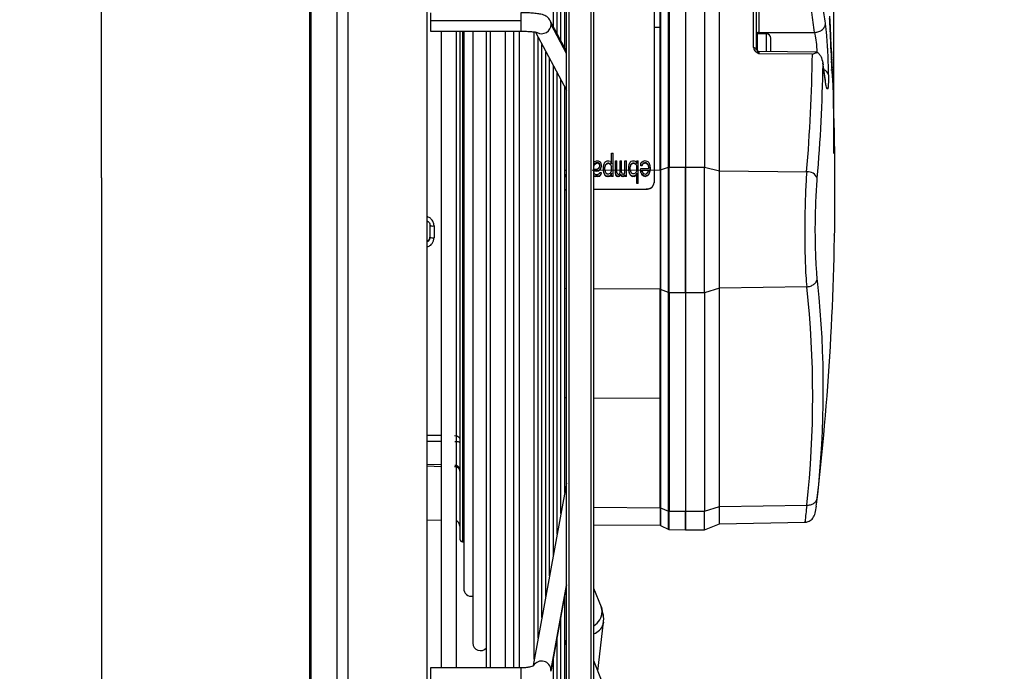
# Model space of a CAD drawing. Units: millimetres. Extents: x 5 to 414, y 3 to 291.
# Drawn here: x 365 to 377, y 238 to 246 of the extents above; entities that cross this region are included whole.
import ezdxf

# ---------------------------------------------------------------- set-up
doc = ezdxf.new("R2010")
doc.units = ezdxf.units.MM
doc.header["$PDSIZE"] = -1
doc.layers.add('GEOMETRY', color=7, linetype='Continuous')
doc.styles.add('SLDTEXTSTYLE0', font='TXT', dxfattribs={"width": 0.605})
doc.dimstyles.new('SLDDIMSTYLE1', dxfattribs={"dimtxt": 5.136637, "dimasz": 3.5, "dimexe": 0, "dimexo": 0.0625, "dimgap": 1.284159, "dimtad": 1, "dimdec": 0, "dimlfac": 15, "dimrnd": 1e-09, "dimzin": 12, "dimdsep": 46, "dimtxsty": 'SLDTEXTSTYLE0', "dimsah": 1, "dimcen": 0.09, "dimadec": 0, "dimazin": 3, "dimtol": 1, "dimtp": 10, "dimtm": 10, "dimtfac": 1, "dimtdec": 0, "dimtmove": 0, "dimatfit": 0, "dimfxl": 0, "dimfrac": 2, "dimtolj": 1, "dimarcsym": 0})
doc.dimstyles.new('SLDDIMSTYLE2', dxfattribs={"dimtxt": 5.136637, "dimasz": 3.5, "dimexe": 0, "dimexo": 0.0625, "dimgap": 1.284159, "dimtad": 1, "dimdec": 0, "dimlfac": 15, "dimrnd": 1e-09, "dimzin": 12, "dimdsep": 46, "dimtxsty": 'SLDTEXTSTYLE0', "dimsah": 1, "dimcen": 0.09, "dimadec": 0, "dimazin": 3, "dimtol": 1, "dimtp": 10, "dimtm": 10, "dimtfac": 1, "dimtdec": 0, "dimtofl": 0, "dimtmove": 0, "dimatfit": 3, "dimfxl": 0, "dimfrac": 2, "dimtolj": 1, "dimarcsym": 0})

# ---------------------------------------------------------------- blocks, each defined once
blk = doc.blocks.new('_D_9')
at = {"layer": 'GEOMETRY'}
for p, q in [((312.945, 260.437), (312.945, 281.434)), ((375.265, 244.266), (375.265, 281.434)), ((375.265, 280.434), (312.945, 280.434))]:
    blk.add_line(p, q, dxfattribs=at)
for points in [[(312.945, 280.434), (318.081, 279.644), (318.081, 281.224)], [(375.265, 280.434), (370.128, 281.224), (370.128, 279.644)]]:
    blk.add_solid(points, dxfattribs=at)
at = {"layer": 'GEOMETRY', "char_height": 5.2917, "attachment_point": 1, "style": 'SLDTEXTSTYLE0'}
for s, insert in [('±10', (345.134, 287.255)), ('935', (331.39, 287.255))]:
    blk.add_mtext(s, dxfattribs=dict(at, insert=insert))
blk = doc.blocks.new('_D_10')
at = {"layer": 'GEOMETRY'}
for p, q in [((365.345, 265.841), (365.345, 272.012)), ((375.265, 244.266), (375.265, 272.012)), ((365.345, 271.012), (355.467, 271.012)), ((375.265, 271.012), (365.345, 271.012)), ((375.265, 271.012), (406.456, 271.012))]:
    blk.add_line(p, q, dxfattribs=at)
for points in [[(365.345, 271.012), (360.208, 271.802), (360.208, 270.221)], [(375.265, 271.012), (380.402, 270.221), (380.402, 271.802)]]:
    blk.add_solid(points, dxfattribs=at)
at = {"layer": 'GEOMETRY', "char_height": 5.2917, "attachment_point": 1, "style": 'SLDTEXTSTYLE0'}
for s, insert in [('±10', (394.77, 277.833)), ('149', (381.027, 277.833))]:
    blk.add_mtext(s, dxfattribs=dict(at, insert=insert))

msp = doc.modelspace()

# ---------------------------------------------------------------- linework, layer by layer
at = {"color": 7, "linetype": 'Continuous', "lineweight": 25}
for p, q in [((366.28, 243.967), (366.28, 259.134)), ((371.986, 228.1), (371.986, 253.412)), ((372.319, 228.1), (372.319, 253.412)), ((370.278, 243.967), (370.278, 252.696)), ((371.824, 245.822), (371.824, 250.406)), ((371.87, 245.735), (371.87, 250.006)), ((371.917, 245.648), (371.917, 249.606)), ((371.963, 245.561), (371.963, 249.205)), ((373.061, 247.717), (373.061, 243.909)), ((373.061, 247.713), (373.061, 243.905)), ((373.238, 244.095), (373.238, 247.586)), ((373.244, 247.587), (373.244, 244.096)), ((373.445, 247.588), (373.445, 244.097)), ((373.678, 247.588), (373.678, 244.097)), ((373.132, 245.809), (373.132, 247.555)), ((373.138, 247.556), (373.138, 244.065)), ((373.863, 244.052), (373.863, 247.543)), ((374.279, 245.564), (374.279, 246.023)), ((370.315, 245.991), (370.315, 245.893)), ((370.315, 245.893), (370.315, 245.765)), ((371.423, 245.893), (370.315, 245.893)), ((371.986, 245.52), (371.782, 245.9)), ((374.311, 246.003), (374.311, 245.543)), ((374.345, 246.003), (374.345, 245.749)), ((373.132, 244.064), (373.132, 245.809)), ((375.214, 245.884), (375.214, 245.884)), ((375.221, 245.779), (375.221, 245.776)), ((375.221, 245.779), (375.221, 245.779)), ((370.315, 245.765), (371.423, 245.765)), ((370.448, 245.765), (370.448, 237.954)), ((370.635, 237.954), (370.635, 245.761)), ((370.678, 245.765), (370.678, 239.534)), ((370.725, 245.765), (370.725, 238.927)), ((370.835, 245.765), (370.835, 238.26)), ((371.001, 245.765), (371.001, 237.954)), ((371.048, 245.765), (371.048, 237.954)), ((371.235, 237.954), (371.235, 245.765)), ((371.334, 245.765), (371.334, 237.954)), ((371.404, 245.765), (371.404, 237.954)), ((371.59, 238.064), (371.59, 245.757)), ((371.603, 245.754), (371.986, 245.04)), ((371.637, 238.319), (371.637, 245.69)), ((374.438, 245.731), (374.325, 245.731)), ((374.345, 245.749), (375.029, 245.749)), ((374.491, 245.607), (374.491, 245.678)), ((375.222, 245.765), (375.221, 245.765)), ((375.222, 245.741), (375.222, 245.745)), ((375.225, 245.667), (375.226, 245.667)), ((375.226, 245.692), (375.226, 245.692)), ((371.684, 238.574), (371.684, 245.603)), ((374.491, 245.513), (374.491, 245.607)), ((375.229, 245.599), (375.228, 245.6)), ((375.23, 245.617), (375.23, 245.617)), ((375.233, 245.541), (375.234, 245.541)), ((371.73, 238.829), (371.73, 245.507)), ((371.777, 239.084), (371.777, 245.429)), ((375.048, 245.507), (374.343, 245.515)), ((375.002, 245.481), (374.344, 245.488)), ((375.048, 245.505), (375.065, 245.505)), ((375.231, 245.516), (375.232, 245.516)), ((375.239, 245.415), (375.238, 245.415)), ((371.824, 239.339), (371.824, 245.342)), ((375.161, 245.159), (375.129, 245.378)), ((375.228, 245.289), (375.243, 245.289)), ((375.24, 245.389), (375.24, 245.389)), ((371.87, 239.594), (371.87, 245.255)), ((371.917, 239.849), (371.917, 245.168)), ((375.199, 245.229), (375.197, 245.153)), ((375.245, 245.247), (375.245, 245.266)), ((371.963, 240.105), (371.963, 245.081)), ((372.537, 244.269), (372.556, 244.269)), ((372.537, 244.139), (372.537, 244.269)), ((372.556, 243.986), (372.556, 244.269)), ((372.319, 244.145), (372.322, 244.156)), ((372.322, 244.12), (372.319, 244.109)), ((372.319, 244.105), (372.322, 244.116)), ((372.322, 244.156), (372.333, 244.168)), ((372.333, 244.138), (372.322, 244.12)), ((372.322, 244.116), (372.333, 244.134)), ((372.322, 244.116), (372.322, 244.12)), ((372.333, 244.168), (372.351, 244.174)), ((372.351, 244.15), (372.333, 244.138)), ((372.333, 244.134), (372.351, 244.146)), ((372.333, 244.134), (372.333, 244.138)), ((372.351, 244.174), (372.373, 244.174)), ((372.373, 244.15), (372.351, 244.15)), ((372.351, 244.146), (372.351, 244.15)), ((372.373, 244.146), (372.351, 244.146)), ((372.359, 244.073), (372.373, 244.079)), ((372.373, 244.174), (372.388, 244.168)), ((372.388, 244.138), (372.373, 244.15)), ((372.373, 244.146), (372.373, 244.15)), ((372.373, 244.146), (372.388, 244.134)), ((372.373, 244.079), (372.381, 244.085)), ((372.381, 244.085), (372.388, 244.097)), ((372.388, 244.168), (372.395, 244.162)), ((372.392, 244.127), (372.388, 244.138)), ((372.388, 244.134), (372.388, 244.138)), ((372.388, 244.134), (372.392, 244.123)), ((372.388, 244.097), (372.392, 244.115)), ((372.392, 244.115), (372.392, 244.127)), ((372.395, 244.162), (372.406, 244.144)), ((372.403, 244.079), (372.395, 244.068)), ((372.41, 244.103), (372.403, 244.079)), ((372.403, 244.075), (372.41, 244.099)), ((372.403, 244.075), (372.403, 244.079)), ((372.406, 244.144), (372.41, 244.121)), ((372.41, 244.121), (372.41, 244.103)), ((372.41, 244.099), (372.41, 244.103)), ((372.439, 244.103), (372.443, 244.127)), ((372.439, 244.056), (372.439, 244.103)), ((372.443, 244.127), (372.457, 244.157)), ((372.457, 244.157), (372.468, 244.168)), ((372.461, 244.115), (372.457, 244.097)), ((372.457, 244.093), (372.461, 244.111)), ((372.457, 244.062), (372.457, 244.097)), ((372.465, 244.127), (372.461, 244.115)), ((372.461, 244.111), (372.465, 244.123)), ((372.461, 244.111), (372.461, 244.115)), ((372.475, 244.139), (372.465, 244.127)), ((372.465, 244.123), (372.475, 244.135)), ((372.465, 244.123), (372.465, 244.127)), ((372.468, 244.168), (372.483, 244.174)), ((372.49, 244.145), (372.475, 244.139)), ((372.475, 244.135), (372.49, 244.141)), ((372.475, 244.135), (372.475, 244.139)), ((372.483, 244.174), (372.505, 244.175)), ((372.505, 244.145), (372.49, 244.145)), ((372.49, 244.141), (372.49, 244.145)), ((372.505, 244.141), (372.49, 244.141)), ((372.505, 244.175), (372.519, 244.169)), ((372.519, 244.139), (372.505, 244.145)), ((372.505, 244.141), (372.505, 244.145)), ((372.505, 244.141), (372.519, 244.135)), ((372.519, 244.169), (372.526, 244.163)), ((372.53, 244.127), (372.519, 244.139)), ((372.519, 244.135), (372.519, 244.139)), ((372.519, 244.135), (372.53, 244.123)), ((372.526, 244.163), (372.534, 244.151)), ((372.537, 244.11), (372.53, 244.127)), ((372.53, 244.123), (372.53, 244.127)), ((372.53, 244.123), (372.537, 244.106)), ((372.534, 244.151), (372.537, 244.139)), ((372.537, 244.051), (372.537, 244.11)), ((372.585, 244.033), (372.585, 244.175)), ((372.585, 244.175), (372.603, 244.175)), ((372.603, 244.033), (372.603, 244.175)), ((372.643, 244.033), (372.643, 244.175)), ((372.643, 244.175), (372.661, 244.175)), ((372.661, 244.034), (372.661, 244.175)), ((372.701, 244.176), (372.72, 244.176)), ((372.701, 244.028), (372.701, 244.176)), ((372.72, 243.987), (372.72, 244.176)), ((372.749, 244.105), (372.753, 244.129)), ((372.749, 244.058), (372.749, 244.105)), ((372.753, 244.129), (372.767, 244.158)), ((372.767, 244.158), (372.778, 244.17)), ((372.774, 244.129), (372.767, 244.099)), ((372.767, 244.095), (372.774, 244.125)), ((372.767, 244.064), (372.767, 244.099)), ((372.785, 244.141), (372.774, 244.129)), ((372.774, 244.125), (372.785, 244.136)), ((372.774, 244.125), (372.774, 244.129)), ((372.778, 244.17), (372.793, 244.176)), ((372.8, 244.147), (372.785, 244.141)), ((372.785, 244.136), (372.8, 244.142)), ((372.785, 244.136), (372.785, 244.141)), ((372.793, 244.176), (372.815, 244.176)), ((372.815, 244.147), (372.8, 244.147)), ((372.8, 244.142), (372.8, 244.147)), ((372.815, 244.143), (372.8, 244.142)), ((372.815, 244.176), (372.829, 244.17)), ((372.829, 244.141), (372.815, 244.147)), ((372.815, 244.143), (372.815, 244.147)), ((372.815, 244.143), (372.829, 244.137)), ((372.829, 244.17), (372.836, 244.164)), ((372.84, 244.129), (372.829, 244.141)), ((372.829, 244.137), (372.829, 244.141)), ((372.829, 244.137), (372.84, 244.125)), ((372.836, 244.164), (372.844, 244.153)), ((372.847, 244.111), (372.84, 244.129)), ((372.84, 244.125), (372.84, 244.129)), ((372.84, 244.125), (372.847, 244.107)), ((372.844, 244.153), (372.847, 244.141)), ((372.847, 244.141), (372.847, 244.176)), ((372.847, 244.176), (372.866, 244.176)), ((372.847, 244.052), (372.847, 244.111)), ((372.866, 243.899), (372.866, 244.176)), ((372.895, 244.117), (372.898, 244.141)), ((372.913, 244.118), (372.895, 244.117)), ((372.895, 244.113), (372.895, 244.117)), ((372.913, 244.114), (372.895, 244.113)), ((372.895, 244.082), (372.993, 244.083)), ((372.895, 244.058), (372.895, 244.082)), ((372.898, 244.141), (372.909, 244.159)), ((372.909, 244.159), (372.924, 244.171)), ((372.917, 244.135), (372.913, 244.118)), ((372.913, 244.114), (372.917, 244.131)), ((372.913, 244.114), (372.913, 244.118)), ((372.928, 244.147), (372.917, 244.135)), ((372.917, 244.131), (372.928, 244.143)), ((372.917, 244.131), (372.917, 244.135)), ((372.924, 244.171), (372.949, 244.177)), ((372.953, 244.153), (372.928, 244.147)), ((372.928, 244.143), (372.953, 244.149)), ((372.928, 244.143), (372.928, 244.147)), ((372.949, 244.177), (372.971, 244.171)), ((372.968, 244.147), (372.953, 244.153)), ((372.953, 244.149), (372.953, 244.153)), ((372.953, 244.149), (372.968, 244.143)), ((372.975, 244.142), (372.968, 244.147)), ((372.968, 244.143), (372.968, 244.147)), ((372.968, 244.143), (372.975, 244.137)), ((372.971, 244.171), (372.982, 244.165)), ((372.986, 244.124), (372.975, 244.142)), ((372.975, 244.137), (372.975, 244.142)), ((372.975, 244.137), (372.986, 244.12)), ((372.982, 244.165), (372.993, 244.153)), ((372.99, 244.112), (372.986, 244.124)), ((372.986, 244.12), (372.986, 244.124)), ((372.986, 244.12), (372.99, 244.108)), ((372.993, 244.094), (372.99, 244.112)), ((372.99, 244.108), (372.99, 244.112)), ((372.99, 244.108), (372.993, 244.09)), ((372.993, 244.153), (373, 244.142)), ((372.993, 244.083), (372.993, 244.094)), ((373, 244.142), (373.008, 244.118)), ((373.008, 244.118), (373.011, 244.083)), ((373.011, 244.083), (373.008, 244.047)), ((373.008, 244.043), (373.011, 244.079)), ((373.011, 244.079), (373.011, 244.083)), ((373.138, 244.065), (373.238, 244.095)), ((373.244, 244.096), (373.445, 244.097)), ((373.445, 244.097), (373.678, 244.097)), ((373.445, 244.097), (373.445, 242.555)), ((373.445, 242.555), (373.445, 244.097)), ((373.678, 242.555), (373.678, 244.097)), ((373.678, 244.097), (373.863, 244.052)), ((366.28, 243.967), (366.28, 228.8)), ((370.278, 231.944), (370.278, 243.967)), ((371.963, 244.006), (371.972, 244.006)), ((371.972, 243.983), (371.963, 243.983)), ((371.972, 243.979), (371.963, 243.979)), ((371.972, 244.006), (371.972, 243.983)), ((371.972, 243.979), (371.972, 243.983)), ((372.319, 244.073), (372.359, 244.073)), ((372.359, 244.05), (372.319, 244.049)), ((372.359, 244.046), (372.319, 244.045)), ((372.319, 244.031), (372.322, 244.02)), ((372.322, 243.99), (372.319, 243.994)), ((372.319, 243.99), (372.322, 243.986)), ((372.322, 244.02), (372.33, 244.014)), ((372.344, 243.985), (372.322, 243.99)), ((372.322, 243.986), (372.322, 243.99)), ((372.322, 243.986), (372.344, 243.981)), ((372.33, 244.014), (372.344, 244.008)), ((372.344, 244.008), (372.366, 244.008)), ((372.366, 243.985), (372.344, 243.985)), ((372.344, 243.981), (372.344, 243.985)), ((372.366, 243.981), (372.344, 243.981)), ((372.381, 244.056), (372.359, 244.05)), ((372.359, 244.046), (372.381, 244.052)), ((372.359, 244.046), (372.359, 244.05)), ((372.366, 244.008), (372.381, 244.014)), ((372.392, 243.991), (372.366, 243.985)), ((372.366, 243.981), (372.392, 243.987)), ((372.366, 243.981), (372.366, 243.985)), ((372.395, 244.068), (372.381, 244.056)), ((372.381, 244.052), (372.395, 244.064)), ((372.381, 244.052), (372.381, 244.056)), ((372.381, 244.014), (372.388, 244.02)), ((372.388, 244.02), (372.392, 244.032)), ((372.392, 244.032), (372.41, 244.032)), ((372.399, 243.997), (372.392, 243.991)), ((372.392, 243.987), (372.399, 243.993)), ((372.392, 243.987), (372.392, 243.991)), ((372.395, 244.064), (372.403, 244.075)), ((372.395, 244.064), (372.395, 244.068)), ((372.406, 244.009), (372.399, 243.997)), ((372.399, 243.993), (372.406, 244.004)), ((372.399, 243.993), (372.399, 243.997)), ((372.41, 244.02), (372.406, 244.009)), ((372.406, 244.004), (372.41, 244.016)), ((372.406, 244.004), (372.406, 244.009)), ((372.41, 244.032), (372.41, 244.02)), ((372.41, 244.016), (372.41, 244.02)), ((372.443, 244.032), (372.439, 244.056)), ((372.439, 244.052), (372.439, 244.056)), ((372.439, 244.052), (372.443, 244.028)), ((372.446, 244.021), (372.443, 244.032)), ((372.443, 244.028), (372.443, 244.032)), ((372.443, 244.028), (372.446, 244.017)), ((372.457, 244.003), (372.446, 244.021)), ((372.446, 244.017), (372.446, 244.021)), ((372.446, 244.017), (372.457, 243.999)), ((372.457, 244.062), (372.461, 244.044)), ((372.468, 243.991), (372.457, 244.003)), ((372.457, 243.999), (372.457, 244.003)), ((372.457, 243.999), (372.468, 243.987)), ((372.461, 244.044), (372.468, 244.027)), ((372.468, 244.027), (372.483, 244.015)), ((372.483, 243.985), (372.468, 243.991)), ((372.468, 243.987), (372.468, 243.991)), ((372.468, 243.987), (372.483, 243.981)), ((372.483, 244.015), (372.505, 244.015)), ((372.505, 243.985), (372.483, 243.985)), ((372.483, 243.981), (372.483, 243.985)), ((372.505, 243.981), (372.483, 243.981)), ((372.505, 244.015), (372.519, 244.021)), ((372.519, 243.991), (372.505, 243.985)), ((372.505, 243.981), (372.519, 243.987)), ((372.505, 243.981), (372.505, 243.985)), ((372.519, 244.021), (372.53, 244.033)), ((372.526, 243.997), (372.519, 243.991)), ((372.519, 243.987), (372.526, 243.993)), ((372.519, 243.987), (372.519, 243.991)), ((372.534, 244.009), (372.526, 243.997)), ((372.526, 243.993), (372.534, 244.005)), ((372.526, 243.993), (372.526, 243.997)), ((372.53, 244.033), (372.537, 244.051)), ((372.537, 244.021), (372.534, 244.009)), ((372.534, 244.005), (372.537, 244.017)), ((372.534, 244.005), (372.534, 244.009)), ((372.537, 243.986), (372.537, 244.021)), ((372.556, 243.986), (372.537, 243.986)), ((372.537, 243.982), (372.537, 243.986)), ((372.556, 243.982), (372.537, 243.982)), ((372.556, 243.982), (372.556, 243.986)), ((372.592, 244.004), (372.585, 244.033)), ((372.585, 244.029), (372.585, 244.033)), ((372.585, 244.029), (372.592, 244)), ((372.599, 243.992), (372.592, 244.004)), ((372.592, 244), (372.592, 244.004)), ((372.592, 244), (372.599, 243.988)), ((372.61, 243.986), (372.599, 243.992)), ((372.599, 243.988), (372.599, 243.992)), ((372.599, 243.988), (372.61, 243.982)), ((372.603, 244.033), (372.607, 244.021)), ((372.607, 244.021), (372.61, 244.016)), ((372.61, 244.016), (372.618, 244.01)), ((372.625, 243.986), (372.61, 243.986)), ((372.61, 243.982), (372.61, 243.986)), ((372.625, 243.982), (372.61, 243.982)), ((372.618, 244.01), (372.629, 244.01)), ((372.636, 243.992), (372.625, 243.986)), ((372.625, 243.982), (372.636, 243.988)), ((372.625, 243.982), (372.625, 243.986)), ((372.629, 244.01), (372.636, 244.016)), ((372.636, 244.016), (372.64, 244.022)), ((372.647, 244.01), (372.636, 243.992)), ((372.636, 243.988), (372.647, 244.006)), ((372.636, 243.988), (372.636, 243.992)), ((372.64, 244.022), (372.643, 244.033)), ((372.658, 243.992), (372.647, 244.01)), ((372.647, 244.006), (372.647, 244.01)), ((372.647, 244.006), (372.658, 243.988)), ((372.669, 243.986), (372.658, 243.992)), ((372.658, 243.988), (372.658, 243.992)), ((372.658, 243.988), (372.669, 243.982)), ((372.661, 244.034), (372.665, 244.022)), ((372.665, 244.022), (372.669, 244.016)), ((372.669, 244.016), (372.676, 244.01)), ((372.683, 243.986), (372.669, 243.986)), ((372.669, 243.982), (372.669, 243.986)), ((372.683, 243.982), (372.669, 243.982)), ((372.676, 244.01), (372.683, 244.01)), ((372.683, 244.01), (372.694, 244.016)), ((372.694, 243.992), (372.683, 243.986)), ((372.683, 243.982), (372.694, 243.988)), ((372.683, 243.982), (372.683, 243.986)), ((372.694, 244.016), (372.701, 244.028)), ((372.701, 244.004), (372.694, 243.992)), ((372.694, 243.988), (372.701, 244)), ((372.694, 243.988), (372.694, 243.992)), ((372.701, 243.986), (372.701, 244.004)), ((372.72, 243.987), (372.701, 243.986)), ((372.701, 243.982), (372.701, 243.986)), ((372.72, 243.983), (372.701, 243.982)), ((372.72, 243.983), (372.72, 243.987)), ((372.753, 244.034), (372.749, 244.058)), ((372.749, 244.054), (372.749, 244.058)), ((372.749, 244.054), (372.753, 244.03)), ((372.756, 244.022), (372.753, 244.034)), ((372.753, 244.03), (372.753, 244.034)), ((372.753, 244.03), (372.756, 244.018)), ((372.767, 244.005), (372.756, 244.022)), ((372.756, 244.018), (372.756, 244.022)), ((372.756, 244.018), (372.767, 244.001)), ((372.767, 244.064), (372.771, 244.046)), ((372.778, 243.993), (372.767, 244.005)), ((372.767, 244.001), (372.767, 244.005)), ((372.767, 244.001), (372.778, 243.989)), ((372.771, 244.046), (372.778, 244.028)), ((372.778, 244.028), (372.793, 244.017)), ((372.793, 243.987), (372.778, 243.993)), ((372.778, 243.989), (372.778, 243.993)), ((372.778, 243.989), (372.793, 243.983)), ((372.793, 244.017), (372.815, 244.017)), ((372.815, 243.987), (372.793, 243.987)), ((372.793, 243.983), (372.793, 243.987)), ((372.815, 243.983), (372.793, 243.983)), ((372.815, 244.017), (372.829, 244.023)), ((372.829, 243.993), (372.815, 243.987)), ((372.815, 243.983), (372.829, 243.989)), ((372.815, 243.983), (372.815, 243.987)), ((372.829, 244.023), (372.84, 244.034)), ((372.836, 243.999), (372.829, 243.993)), ((372.829, 243.989), (372.836, 243.995)), ((372.829, 243.989), (372.829, 243.993)), ((372.844, 244.011), (372.836, 243.999)), ((372.836, 243.995), (372.844, 244.007)), ((372.836, 243.995), (372.836, 243.999)), ((372.84, 244.034), (372.847, 244.052)), ((372.847, 244.023), (372.844, 244.011)), ((372.844, 244.007), (372.847, 244.019)), ((372.844, 244.007), (372.844, 244.011)), ((372.847, 243.899), (372.847, 244.023)), ((372.898, 244.035), (372.895, 244.058)), ((372.895, 244.054), (372.895, 244.058)), ((372.895, 244.054), (372.898, 244.031)), ((372.909, 244.011), (372.898, 244.035)), ((372.898, 244.031), (372.898, 244.035)), ((372.898, 244.031), (372.909, 244.007)), ((372.928, 243.994), (372.909, 244.011)), ((372.909, 244.007), (372.909, 244.011)), ((372.909, 244.007), (372.928, 243.99)), ((372.99, 244.059), (372.913, 244.059)), ((372.913, 244.059), (372.913, 244.047)), ((372.99, 244.055), (372.913, 244.054)), ((372.913, 244.047), (372.92, 244.029)), ((372.92, 244.029), (372.931, 244.017)), ((372.949, 243.988), (372.928, 243.994)), ((372.928, 243.99), (372.928, 243.994)), ((372.928, 243.99), (372.949, 243.984)), ((372.931, 244.017), (372.953, 244.011)), ((372.971, 243.994), (372.949, 243.988)), ((372.949, 243.984), (372.971, 243.99)), ((372.949, 243.984), (372.949, 243.988)), ((372.953, 244.011), (372.968, 244.017)), ((372.968, 244.017), (372.975, 244.023)), ((372.982, 244), (372.971, 243.994)), ((372.971, 243.99), (372.982, 243.996)), ((372.971, 243.99), (372.971, 243.994)), ((372.975, 244.023), (372.986, 244.041)), ((372.993, 244.012), (372.982, 244)), ((372.982, 243.996), (372.993, 244.008)), ((372.982, 243.996), (372.982, 244)), ((372.986, 244.041), (372.99, 244.053)), ((372.99, 244.053), (372.99, 244.059)), ((373, 244.024), (372.993, 244.012)), ((372.993, 244.008), (373, 244.019)), ((372.993, 244.008), (372.993, 244.012)), ((373.008, 244.047), (373, 244.024)), ((373, 244.019), (373.008, 244.043)), ((373, 244.019), (373, 244.024)), ((373.008, 244.043), (373.008, 244.047)), ((373.863, 242.614), (373.863, 244.052)), ((373.863, 244.052), (374.931, 244.041)), ((372.866, 243.899), (372.847, 243.899)), ((372.847, 243.895), (372.847, 243.899)), ((372.866, 243.895), (372.847, 243.895)), ((372.866, 243.895), (372.866, 243.899)), ((373.061, 243.909), (373.061, 243.905)), ((371.963, 243.824), (371.986, 243.824)), ((371.963, 243.82), (371.986, 243.82)), ((372.319, 243.826), (372.961, 243.829)), ((372.319, 243.822), (372.961, 243.825)), ((372.961, 243.825), (372.961, 243.829)), ((370.311, 243.238), (370.311, 243.381)), ((370.36, 243.376), (370.36, 243.231)), ((370.311, 243.238), (370.306, 243.212)), ((374.931, 242.628), (373.863, 242.614)), ((373.132, 241.259), (373.132, 242.599)), ((373.238, 242.558), (373.138, 242.597)), ((373.138, 242.597), (373.138, 239.919)), ((373.238, 239.879), (373.238, 242.558)), ((373.445, 242.555), (373.244, 242.556)), ((373.244, 242.556), (373.244, 239.878)), ((373.678, 242.555), (373.445, 242.555)), ((373.445, 242.555), (373.445, 239.876)), ((373.863, 242.614), (373.678, 242.555)), ((373.678, 242.555), (373.678, 239.876)), ((373.863, 239.935), (373.863, 242.614)), ((373.132, 239.92), (373.132, 241.259)), ((370.278, 240.453), (370.448, 240.448)), ((371.985, 240.22), (371.576, 237.986)), ((371.985, 240.22), (371.986, 240.225)), ((373.138, 239.919), (373.238, 239.879)), ((373.244, 239.878), (373.445, 239.876)), ((373.445, 239.876), (373.678, 239.876)), ((373.445, 239.876), (373.445, 239.649)), ((373.445, 239.649), (373.445, 239.876)), ((373.678, 239.876), (373.863, 239.935)), ((373.678, 239.649), (373.678, 239.876)), ((373.863, 239.935), (374.931, 239.95)), ((373.863, 239.723), (373.863, 239.935)), ((375.049, 239.937), (375.053, 239.965)), ((370.278, 239.771), (370.448, 239.766)), ((373.863, 239.723), (374.908, 239.741)), ((372.319, 239.711), (373.132, 239.704)), ((373.137, 239.703), (373.239, 239.652)), ((373.244, 239.651), (373.445, 239.649)), ((373.445, 239.649), (373.678, 239.649)), ((373.678, 239.649), (373.863, 239.723)), ((370.711, 239.5), (370.725, 239.5)), ((371.793, 237.913), (371.986, 238.965)), ((371.986, 238.865), (371.973, 238.896)), ((372.413, 238.701), (372.319, 238.928)), ((371.963, 236.585), (371.963, 238.844)), ((372.442, 238.559), (372.411, 238.706)), ((372.413, 238.701), (372.424, 238.645)), ((371.917, 236.061), (371.917, 238.588)), ((372.434, 238.491), (372.442, 238.559)), ((372.369, 237.915), (372.44, 238.516)), ((372.44, 238.516), (372.435, 238.491)), ((371.87, 235.536), (371.87, 238.333)), ((371.986, 238.23), (371.963, 238.3)), ((371.824, 235.012), (371.824, 238.086)), ((372.414, 237.804), (372.319, 238.04)), ((371.423, 237.954), (370.315, 237.954)), ((370.315, 237.954), (370.315, 237.798))]:
    msp.add_line(p, q, dxfattribs=at)
at = {"color": 8, "linetype": 'Continuous', "lineweight": 25}
for p, q in [((372.019, 228.067), (372.019, 253.432)), ((372.286, 228.067), (372.286, 253.432)), ((368.836, 243.967), (368.836, 252.696)), ((368.855, 243.967), (368.855, 252.696)), ((369.173, 243.967), (369.173, 252.696)), ((369.306, 243.967), (369.306, 252.696)), ((371.423, 245.991), (371.423, 245.893)), ((371.423, 245.893), (371.423, 245.765)), ((375.213, 245.904), (375.213, 245.904)), ((371.986, 245.492), (371.795, 245.847)), ((373.132, 245.809), (373.061, 245.809)), ((375.218, 245.831), (375.218, 245.831)), ((375.219, 245.808), (375.219, 245.808)), ((375.22, 245.791), (375.221, 245.791)), ((374.325, 245.731), (374.325, 245.64)), ((374.345, 245.749), (374.345, 245.731)), ((374.438, 245.64), (374.438, 245.731)), ((375.224, 245.682), (375.225, 245.682)), ((375.226, 245.652), (375.227, 245.652)), ((374.325, 245.64), (374.325, 245.528)), ((374.438, 245.514), (374.438, 245.64)), ((375.229, 245.619), (375.228, 245.619)), ((375.231, 245.511), (375.233, 245.511)), ((375.235, 245.464), (375.236, 245.464)), ((375.237, 245.422), (375.239, 245.422)), ((368.836, 231.944), (368.836, 243.967)), ((368.855, 231.944), (368.855, 243.967)), ((369.173, 231.944), (369.173, 243.967)), ((369.306, 231.944), (369.306, 243.967)), ((371.963, 244.058), (371.986, 244.058)), ((372.3, 244.06), (373.132, 244.064)), ((375.069, 242.662), (375.061, 242.73)), ((371.986, 242.606), (371.963, 242.607)), ((373.132, 242.599), (372.319, 242.604)), ((371.986, 241.267), (371.963, 241.267)), ((373.132, 241.259), (372.319, 241.265)), ((370.448, 240.805), (370.278, 240.806)), ((370.448, 240.73), (370.278, 240.731)), ((370.278, 240.433), (370.448, 240.427)), ((375.053, 239.965), (375.061, 240.041)), ((372.319, 239.926), (373.132, 239.92)), ((371.986, 238.973), (371.795, 237.931)), ((371.423, 237.954), (371.423, 237.798)), ((371.795, 237.931), (371.793, 237.913))]:
    msp.add_line(p, q, dxfattribs=at)
at = {"color": 8, "linetype": 'Continuous', "lineweight": 25, "flags": 128}
for points in [[(371.782, 245.9), (371.786, 245.89), (371.795, 245.847)], [(370.711, 245.765), (370.711, 245.678), (370.711, 245.382), (370.711, 245.078), (370.711, 244.768), (370.711, 244.452), (370.711, 244.132), (370.711, 243.812), (370.711, 243.491), (370.711, 243.172), (370.711, 242.857), (370.711, 242.547), (370.711, 242.244), (370.711, 241.95), (370.711, 241.666), (370.711, 241.394), (370.711, 241.136), (370.711, 240.892), (370.711, 240.665), (370.711, 240.455), (370.711, 240.263), (370.711, 240.091), (370.711, 239.94), (370.711, 239.81), (370.711, 239.702), (370.711, 239.616), (370.711, 239.554), (370.711, 239.516), (370.711, 239.501), (370.711, 239.5)]]:
    msp.add_lwpolyline(points, dxfattribs=at)
at = {"color": 7, "linetype": 'Continuous', "lineweight": 25, "flags": 128}
for points in [[(375.222, 245.751), (375.222, 245.75), (375.222, 245.749), (375.222, 245.749), (375.222, 245.748), (375.222, 245.747), (375.222, 245.747), (375.222, 245.746), (375.222, 245.746)], [(374.279, 245.564), (374.285, 245.563), (374.291, 245.562), (374.297, 245.56), (374.302, 245.558), (374.306, 245.554), (374.309, 245.551), (374.311, 245.547), (374.311, 245.543)]]:
    msp.add_lwpolyline(points, dxfattribs=at)
at = {"color": 7, "linetype": 'Continuous', "lineweight": 25}
for centre, radius, start, end in [((362.683, 244.169), 12.593, 7.729, 8.6829), ((362.594, 244.061), 12.549, 7.7291, 8.8704), ((362.846, 245.023), 12.398, 3.9824, 4.0762), ((354.25, 244.711), 20.997, 3.169, 3.2587), ((341.945, 243.834), 33.333, 3.4967, 3.5601), ((362.859, 244.991), 12.387, 3.123, 4.0762), ((362.86, 244.96), 12.388, 3.3896, 3.8314), ((362.865, 245.026), 12.379, 3.123, 3.4858), ((341.945, 243.834), 33.333, 3.2619, 3.3329), ((374.342, 245.719), 0.0305, 84.1875, 172.6666), ((374.325, 245.718), 0.0133, 90, 180), ((374.438, 245.678), 0.0533, 0, 90), ((362.861, 244.926), 12.388, 3.3894, 3.7955), ((362.853, 244.807), 12.402, 3.9766, 4.0749), ((354.262, 244.712), 20.985, 2.5769, 2.6666), ((362.863, 244.884), 12.389, 3.3892, 3.7454), ((354.257, 244.563), 20.999, 2.9886, 3.0826), ((362.864, 244.85), 12.39, 3.3891, 3.7976), ((362.862, 244.774), 12.395, 3.3888, 4.0748), ((341.945, 243.834), 33.333, 0, 3.1678), ((362.854, 244.657), 12.408, 3.9721, 4.3279), ((354.267, 244.767), 20.975, 2.1632, 2.2572), ((362.863, 244.623), 12.401, 3.3882, 4.3279), ((362.865, 244.809), 12.39, 3.3889, 3.7463), ((354.261, 244.563), 20.995, 2.7822, 2.8762), ((354.265, 244.564), 20.991, 2.5761, 2.6701), ((354.233, 245.786), 20.771, 355.1815, 359.1607), ((362.873, 244.657), 12.389, 3.3882, 3.5075), ((354.28, 245.712), 20.855, 355.1816, 359.0148), ((362.683, 243.452), 12.593, 7.729, 8.6829), ((354.274, 244.655), 20.976, 1.8553, 1.9993), ((354.274, 244.627), 20.978, 1.8546, 2.0932), ((354.272, 244.564), 20.984, 2.1623, 2.253), ((354.274, 244.606), 20.98, 1.9952, 2.0892), ((374.94, 243.91), 0.131, 22.4468, 93.9742), ((372.97, 243.921), 0.092, 264.5725, 352.6531), ((372.97, 243.917), 0.092, 264.5723, 352.6534), ((341.945, 243.834), 33.333, 353.3342, 0), ((370.348, 243.487), 0.112, 250.7574, 276.0481), ((370.348, 243.318), 0.0877, 245.0359, 277.6472), ((362.747, 241.289), 12.258, 353.7274, 6.2726), ((362.828, 241.385), 12.307, 353.7273, 5.9549), ((370.611, 240.375), 0.0667, 0.0001, 69.5127), ((370.611, 239.695), 0.0667, 0, 69.5127), ((373.132, 239.691), 0.0133, 66.5108, 89.6302), ((370.711, 239.534), 0.0333, 180, 270), ((370.818, 238.927), 0.0933, 180, 280.6181), ((372.217, 238.558), 0.225, 0.3033, 22.9575), ((370.929, 238.26), 0.0933, 180, 321.3444)]:
    msp.add_arc(centre, radius, start, end, dxfattribs=at)
at = {"color": 8, "linetype": 'Continuous', "lineweight": 25}
for centre, radius, start, end in [((371.681, 245.848), 0.114, 241.5258, 359.7972), ((375.118, 245.211), 0.0833, 13.0276, 72.1637), ((372.205, 238.66), 0.219, 301.1966, 356.2872), ((372.256, 238.552), 0.189, 289.5435, 341.1532), ((371.68, 237.924), 0.115, 3.0359, 147.6534)]:
    msp.add_arc(centre, radius, start, end, dxfattribs=at)
at = {"color": 7, "linetype": 'Continuous', "lineweight": 25}
for centre, major_axis, ratio, start_param, end_param in [((375.332, 243.734), (-0.097, 1.712), 0.003936, 0.046875, 0.16877), ((373.53, 227.769), (1.695, 17.64), 0.014269, 6.174118, 6.181357), ((375.231, 245.441), (-0.014, 0.226), 0.022185, 3.825575, 4.08147)]:
    msp.add_ellipse(centre, major_axis=major_axis, ratio=ratio, start_param=start_param, end_param=end_param, dxfattribs=at)
for points, knots in [([(371.782, 245.9), (371.773, 245.912), (371.758, 245.934), (371.73, 245.952), (371.703, 245.964), (371.667, 245.973), (371.617, 245.982), (371.549, 245.988), (371.483, 245.991), (371.439, 245.991), (371.423, 245.991)], [0, 0, 0, 0, 0.103139, 0.176089, 0.26269, 0.381877, 0.559399, 0.722774, 0.893834, 1, 1, 1, 1]), ([(375.21, 245.948), (375.211, 245.942), (375.211, 245.931), (375.213, 245.908), (375.214, 245.893), (375.214, 245.884)], [0, 0, 0, 0, 0.2773809, 0.5563033, 1, 1, 1, 1]), ([(375.217, 245.85), (375.216, 245.866), (375.214, 245.895), (375.213, 245.915), (375.212, 245.924)], [0, 0, 0, 0, 0.5572634, 1, 1, 1, 1]), ([(375.213, 245.904), (375.213, 245.907), (375.213, 245.911), (375.213, 245.916), (375.213, 245.915), (375.213, 245.915)], [0, 0, 0, 0, 0.279581, 0.558617, 1, 1, 1, 1]), ([(375.213, 245.915), (375.213, 245.913), (375.213, 245.91), (375.214, 245.903), (375.214, 245.897), (375.214, 245.892), (375.214, 245.89)], [0, 0, 0, 0, 0.34091, 0.559691, 0.780586, 1, 1, 1, 1]), ([(375.213, 245.904), (375.213, 245.901), (375.214, 245.894), (375.215, 245.879), (375.215, 245.87), (375.216, 245.865)], [0, 0, 0, 0, 0.277495, 0.555636, 1, 1, 1, 1]), ([(375.214, 245.89), (375.215, 245.885), (375.215, 245.879), (375.216, 245.868), (375.216, 245.859), (375.217, 245.853), (375.217, 245.85)], [0, 0, 0, 0, 0.369378, 0.586229, 0.794865, 1, 1, 1, 1]), ([(375.218, 245.831), (375.218, 245.834), (375.217, 245.84), (375.217, 245.849), (375.216, 245.857), (375.216, 245.862), (375.216, 245.865)], [0, 0, 0, 0, 0.360593, 0.5818474, 0.7946299, 1, 1, 1, 1]), ([(375.221, 245.791), (375.22, 245.796), (375.22, 245.806), (375.218, 245.827), (375.218, 245.842), (375.217, 245.85)], [0, 0, 0, 0, 0.278498, 0.557644, 1, 1, 1, 1]), ([(375.217, 245.85), (375.217, 245.847), (375.218, 245.84), (375.218, 245.831), (375.219, 245.822), (375.219, 245.818), (375.219, 245.815)], [0, 0, 0, 0, 0.28232, 0.562041, 0.780604, 1, 1, 1, 1]), ([(375.219, 245.808), (375.219, 245.811), (375.219, 245.817), (375.218, 245.826), (375.218, 245.831)], [0, 0, 0, 0, 0.538874, 1, 1, 1, 1]), ([(375.218, 245.82), (375.218, 245.819), (375.218, 245.817), (375.219, 245.807), (375.22, 245.795), (375.22, 245.788)], [0, 0, 0, 0, 0.219144, 0.483186, 1, 1, 1, 1]), ([(375.218, 245.82), (375.218, 245.819), (375.218, 245.819), (375.218, 245.816), (375.218, 245.81), (375.218, 245.805), (375.218, 245.803)], [0, 0, 0, 0, 0.287079, 0.524968, 0.762249, 1, 1, 1, 1]), ([(375.218, 245.803), (375.219, 245.798), (375.219, 245.788), (375.22, 245.765), (375.221, 245.75), (375.222, 245.741)], [0, 0, 0, 0, 0.254543, 0.517641, 1, 1, 1, 1]), ([(375.219, 245.815), (375.219, 245.813), (375.22, 245.808), (375.22, 245.805), (375.22, 245.805), (375.219, 245.807), (375.219, 245.808)], [0, 0, 0, 0, 0.252184, 0.499752, 0.729548, 1, 1, 1, 1]), ([(375.221, 245.776), (375.221, 245.777), (375.221, 245.78), (375.221, 245.787), (375.221, 245.791)], [0, 0, 0, 0, 0.500296, 1, 1, 1, 1]), ([(371.423, 245.765), (371.435, 245.764), (371.47, 245.764), (371.526, 245.762), (371.58, 245.757), (371.614, 245.753), (371.628, 245.749), (371.628, 245.749), (371.628, 245.749)], [0, 0, 0, 0, 0.125816, 0.366499, 0.603993, 0.800773, 0.948425, 1, 1, 1, 1]), ([(375.221, 245.758), (375.221, 245.759), (375.221, 245.762), (375.221, 245.764), (375.221, 245.765), (375.221, 245.765), (375.221, 245.765)], [0, 0, 0, 0, 0.338693, 0.558501, 0.77889, 1, 1, 1, 1]), ([(375.222, 245.751), (375.222, 245.753), (375.222, 245.758), (375.221, 245.762), (375.221, 245.765), (375.221, 245.765), (375.221, 245.765)], [0, 0, 0, 0, 0.408611, 0.633445, 0.830042, 1, 1, 1, 1]), ([(375.223, 245.729), (375.223, 245.731), (375.222, 245.736), (375.222, 245.744), (375.222, 245.752), (375.221, 245.756), (375.221, 245.758)], [0, 0, 0, 0, 0.282654, 0.56232, 0.780619, 1, 1, 1, 1]), ([(375.221, 245.745), (375.221, 245.744), (375.221, 245.744), (375.222, 245.739), (375.222, 245.733), (375.222, 245.73)], [0, 0, 0, 0, 0.274789, 0.630235, 1, 1, 1, 1]), ([(375.222, 245.73), (375.222, 245.725), (375.223, 245.715), (375.224, 245.692), (375.225, 245.677), (375.226, 245.667)], [0, 0, 0, 0, 0.253294, 0.514709, 1, 1, 1, 1]), ([(375.225, 245.694), (375.225, 245.698), (375.225, 245.705), (375.224, 245.714), (375.223, 245.721), (375.223, 245.726), (375.223, 245.729)], [0, 0, 0, 0, 0.4032128, 0.6269886, 0.8248509, 1, 1, 1, 1]), ([(375.225, 245.682), (375.225, 245.684), (375.225, 245.687), (375.225, 245.689), (375.225, 245.689), (375.225, 245.689)], [0, 0, 0, 0, 0.417748, 0.833201, 1, 1, 1, 1]), ([(375.226, 245.671), (375.226, 245.674), (375.226, 245.679), (375.225, 245.685), (375.225, 245.688), (375.225, 245.689), (375.225, 245.69)], [0, 0, 0, 0, 0.4051131, 0.6296137, 0.8274, 1, 1, 1, 1]), ([(375.227, 245.652), (375.227, 245.655), (375.226, 245.66), (375.226, 245.669), (375.225, 245.676), (375.225, 245.68), (375.225, 245.682)], [0, 0, 0, 0, 0.282866, 0.563054, 0.781223, 1, 1, 1, 1]), ([(375.229, 245.619), (375.229, 245.623), (375.228, 245.629), (375.228, 245.638), (375.227, 245.645), (375.227, 245.65), (375.227, 245.652)], [0, 0, 0, 0, 0.401324, 0.625064, 0.823632, 1, 1, 1, 1]), ([(374.279, 245.564), (374.28, 245.554), (374.284, 245.535), (374.309, 245.509), (374.331, 245.496), (374.344, 245.488)], [0, 0, 0, 0, 0.3019563, 0.5894003, 1, 1, 1, 1]), ([(374.317, 245.53), (374.316, 245.531), (374.312, 245.536), (374.311, 245.542), (374.311, 245.547)], [0, 0, 0, 0, 0.2237621, 1, 1, 1, 1]), ([(374.344, 245.515), (374.342, 245.515), (374.335, 245.515), (374.327, 245.519), (374.322, 245.523), (374.32, 245.526), (374.32, 245.526)], [0, 0, 0, 0, 0.2981043, 0.6729504, 0.9801846, 1, 1, 1, 1]), ([(375.199, 245.229), (375.199, 245.279), (375.197, 245.376), (375.192, 245.513), (375.187, 245.582), (375.186, 245.598)], [0, 0, 0, 0, 0.4392186, 0.8696023, 1, 1, 1, 1]), ([(375.228, 245.599), (375.228, 245.599), (375.228, 245.598), (375.228, 245.591), (375.229, 245.584), (375.229, 245.58)], [0, 0, 0, 0, 0.295149, 0.647095, 1, 1, 1, 1]), ([(375.232, 245.558), (375.231, 245.568), (375.23, 245.586), (375.229, 245.595), (375.229, 245.599)], [0, 0, 0, 0, 0.5615122, 1, 1, 1, 1]), ([(375.229, 245.58), (375.229, 245.576), (375.229, 245.568), (375.23, 245.558), (375.23, 245.554)], [0, 0, 0, 0, 0.556021, 1, 1, 1, 1]), ([(375.23, 245.554), (375.23, 245.55), (375.231, 245.543), (375.231, 245.533), (375.232, 245.525), (375.232, 245.519), (375.232, 245.516)], [0, 0, 0, 0, 0.301235, 0.518747, 0.75184, 1, 1, 1, 1]), ([(375.231, 245.538), (375.231, 245.54), (375.231, 245.545), (375.231, 245.548), (375.231, 245.547), (375.231, 245.547)], [0, 0, 0, 0, 0.278574, 0.557747, 1, 1, 1, 1]), ([(375.231, 245.547), (375.232, 245.545), (375.232, 245.542), (375.232, 245.535), (375.233, 245.529), (375.233, 245.524), (375.233, 245.522)], [0, 0, 0, 0, 0.341077, 0.559877, 0.780649, 1, 1, 1, 1]), ([(375.233, 245.511), (375.233, 245.515), (375.232, 245.52), (375.232, 245.527), (375.232, 245.533), (375.231, 245.536), (375.231, 245.538)], [0, 0, 0, 0, 0.365186, 0.581912, 0.790091, 1, 1, 1, 1]), ([(375.236, 245.484), (375.235, 245.499), (375.234, 245.527), (375.232, 245.548), (375.232, 245.558)], [0, 0, 0, 0, 0.5217, 1, 1, 1, 1]), ([(375.002, 245.481), (375.011, 245.486), (375.033, 245.497), (375.053, 245.502), (375.065, 245.505)], [0, 0, 0, 0, 0.422409, 1, 1, 1, 1]), ([(375.065, 245.505), (375.074, 245.496), (375.093, 245.476), (375.121, 245.426), (375.127, 245.383), (375.132, 245.353)], [0, 0, 0, 0, 0.233139, 0.480049, 1, 1, 1, 1]), ([(375.233, 245.522), (375.234, 245.515), (375.234, 245.503), (375.235, 245.485), (375.236, 245.471), (375.237, 245.463), (375.237, 245.454), (375.237, 245.45), (375.237, 245.447)], [0, 0, 0, 0, 0.352727, 0.622926, 0.730978, 0.82275, 0.908031, 1, 1, 1, 1]), ([(375.236, 245.464), (375.235, 245.469), (375.235, 245.477), (375.234, 245.49), (375.233, 245.501), (375.233, 245.508), (375.233, 245.511)], [0, 0, 0, 0, 0.403422, 0.627762, 0.826085, 1, 1, 1, 1]), ([(375.235, 245.44), (375.235, 245.442), (375.235, 245.445), (375.234, 245.446), (375.234, 245.447), (375.234, 245.445), (375.234, 245.445)], [0, 0, 0, 0, 0.364863, 0.584196, 0.794711, 1, 1, 1, 1]), ([(375.239, 245.394), (375.238, 245.401), (375.237, 245.412), (375.236, 245.426), (375.236, 245.434), (375.235, 245.439), (375.235, 245.44)], [0, 0, 0, 0, 0.39915, 0.622695, 0.822033, 1, 1, 1, 1]), ([(375.235, 245.422), (375.235, 245.417), (375.235, 245.405), (375.236, 245.381), (375.237, 245.365), (375.238, 245.355)], [0, 0, 0, 0, 0.280823, 0.560183, 1, 1, 1, 1]), ([(375.239, 245.422), (375.239, 245.427), (375.238, 245.437), (375.237, 245.459), (375.236, 245.474), (375.236, 245.484)], [0, 0, 0, 0, 0.266154, 0.535385, 1, 1, 1, 1]), ([(375.238, 245.438), (375.238, 245.437), (375.237, 245.437), (375.237, 245.446), (375.236, 245.457), (375.236, 245.464)], [0, 0, 0, 0, 0.208691, 0.468951, 1, 1, 1, 1]), ([(375.237, 245.447), (375.237, 245.446), (375.237, 245.443), (375.238, 245.44), (375.238, 245.438), (375.238, 245.438), (375.238, 245.438)], [0, 0, 0, 0, 0.352348, 0.567889, 0.781444, 1, 1, 1, 1]), ([(375.239, 245.422), (375.239, 245.418), (375.24, 245.409), (375.24, 245.405), (375.239, 245.407), (375.239, 245.412), (375.239, 245.415)], [0, 0, 0, 0, 0.247891, 0.485201, 0.71552, 1, 1, 1, 1]), ([(375.237, 245.389), (375.237, 245.391), (375.237, 245.396), (375.237, 245.4), (375.237, 245.4), (375.237, 245.399)], [0, 0, 0, 0, 0.3958902, 0.7610243, 1, 1, 1, 1]), ([(375.237, 245.4), (375.237, 245.398), (375.237, 245.396), (375.238, 245.39), (375.238, 245.386)], [0, 0, 0, 0, 0.448894, 1, 1, 1, 1]), ([(375.24, 245.334), (375.239, 245.342), (375.239, 245.353), (375.238, 245.372), (375.237, 245.382), (375.237, 245.387), (375.237, 245.389)], [0, 0, 0, 0, 0.504213, 0.751287, 0.875284, 1, 1, 1, 1]), ([(375.238, 245.355), (375.238, 245.34), (375.24, 245.311), (375.241, 245.29), (375.242, 245.28)], [0, 0, 0, 0, 0.5199902, 1, 1, 1, 1]), ([(375.243, 245.308), (375.243, 245.313), (375.242, 245.324), (375.241, 245.345), (375.241, 245.361), (375.24, 245.371)], [0, 0, 0, 0, 0.217969, 0.481539, 1, 1, 1, 1]), ([(375.241, 245.336), (375.241, 245.334), (375.242, 245.329), (375.242, 245.323), (375.242, 245.319), (375.242, 245.316), (375.242, 245.315)], [0, 0, 0, 0, 0.376645, 0.614531, 0.825293, 1, 1, 1, 1]), ([(375.243, 245.301), (375.243, 245.298), (375.243, 245.293), (375.243, 245.289), (375.243, 245.289), (375.242, 245.295), (375.242, 245.302), (375.242, 245.306)], [0, 0, 0, 0, 0.156834, 0.30142, 0.464519, 0.702989, 1, 1, 1, 1]), ([(375.242, 245.28), (375.243, 245.27), (375.244, 245.251), (375.245, 245.245), (375.245, 245.242)], [0, 0, 0, 0, 0.562401, 1, 1, 1, 1]), ([(375.245, 245.242), (375.245, 245.241), (375.245, 245.24), (375.245, 245.242), (375.245, 245.243)], [0, 0, 0, 0, 0.8609347, 1, 1, 1, 1]), ([(373.138, 244.065), (373.138, 244.008), (373.138, 243.895), (373.138, 243.7), (373.138, 243.497), (373.138, 243.29), (373.138, 243.089), (373.138, 242.901), (373.138, 242.732), (373.138, 242.642), (373.138, 242.597)], [0, 0, 0, 0, 0.125, 0.25, 0.375, 0.5, 0.625, 0.75, 0.875, 1, 1, 1, 1]), ([(374.931, 244.041), (374.927, 243.985), (374.92, 243.876), (374.913, 243.688), (374.908, 243.494), (374.906, 243.295), (374.908, 243.102), (374.913, 242.923), (374.92, 242.759), (374.927, 242.673), (374.931, 242.628)], [0, 0, 0, 0, 0.127748, 0.249851, 0.3757, 0.499864, 0.624094, 0.749984, 0.872165, 1, 1, 1, 1]), ([(375.061, 242.73), (375.056, 242.788), (375.046, 242.904), (375.038, 243.138), (375.036, 243.375), (375.041, 243.596), (375.049, 243.792), (375.057, 243.904), (375.061, 243.96)], [0, 0, 0, 0, 0.186856, 0.373304, 0.559555, 0.706139, 0.852945, 1, 1, 1, 1]), ([(370.278, 243.439), (370.285, 243.434), (370.298, 243.424), (370.309, 243.403), (370.311, 243.389), (370.311, 243.381)], [0, 0, 0, 0, 0.37533, 0.687845, 1, 1, 1, 1]), ([(370.278, 243.19), (370.285, 243.195), (370.298, 243.204), (370.309, 243.225), (370.311, 243.24), (370.311, 243.247)], [0, 0, 0, 0, 0.372543, 0.685981, 1, 1, 1, 1]), ([(370.614, 240.443), (370.622, 240.442), (370.639, 240.439), (370.66, 240.423), (370.672, 240.409), (370.674, 240.399), (370.674, 240.398)], [0, 0, 0, 0, 0.318514, 0.637027, 0.955541, 1, 1, 1, 1]), ([(373.138, 239.919), (373.138, 239.884), (373.138, 239.815), (373.138, 239.747), (373.138, 239.707), (373.138, 239.706), (373.138, 239.706)], [0, 0, 0, 0, 0.267312, 0.534624, 0.801935, 1, 1, 1, 1]), ([(373.238, 239.916), (373.238, 239.886), (373.238, 239.815), (373.238, 239.735), (373.238, 239.673), (373.238, 239.66), (373.238, 239.654)], [0, 0, 0, 0, 0.193771, 0.462514, 0.731257, 1, 1, 1, 1]), ([(373.238, 239.656), (373.238, 239.656), (373.238, 239.657), (373.238, 239.698), (373.238, 239.769), (373.238, 239.842), (373.238, 239.879)], [0, 0, 0, 0, 0.193448, 0.462299, 0.731149, 1, 1, 1, 1]), ([(373.244, 239.654), (373.244, 239.655), (373.244, 239.655), (373.244, 239.696), (373.244, 239.768), (373.244, 239.841), (373.244, 239.878)], [0, 0, 0, 0, 0.193222, 0.462148, 0.731074, 1, 1, 1, 1]), ([(374.908, 239.741), (374.912, 239.742), (374.922, 239.742), (374.942, 239.746), (374.965, 239.755), (374.989, 239.771), (375.017, 239.803), (375.039, 239.856), (375.046, 239.909), (375.05, 239.938)], [0, 0, 0, 0, 0.031875, 0.066341, 0.145692, 0.242007, 0.356628, 0.641367, 1, 1, 1, 1]), ([(371.585, 237.985), (371.585, 237.985), (371.585, 237.985), (371.571, 237.977), (371.542, 237.967), (371.496, 237.958), (371.453, 237.955), (371.428, 237.954), (371.423, 237.954)], [0, 0, 0, 0, 0.10797, 0.265572, 0.45379, 0.682751, 0.931348, 1, 1, 1, 1])]:
    msp.add_open_spline(points, degree=3, knots=knots, dxfattribs=at)
for points in [[(375.029, 245.749), (375.047, 245.751), (375.082, 245.756), (375.126, 245.784), (375.156, 245.821), (375.16, 245.849), (375.162, 245.863)], [(373.238, 244.095), (373.239, 244.096), (373.241, 244.096), (373.243, 244.096), (373.244, 244.096)], [(373.238, 242.558), (373.238, 242.604), (373.238, 242.698), (373.238, 242.876), (373.238, 243.073), (373.238, 243.284), (373.238, 243.5), (373.238, 243.713), (373.238, 243.917), (373.238, 244.036), (373.238, 244.095)], [(373.244, 242.556), (373.244, 242.603), (373.244, 242.697), (373.244, 242.875), (373.244, 243.072), (373.244, 243.283), (373.244, 243.5), (373.244, 243.713), (373.244, 243.918), (373.244, 244.037), (373.244, 244.096)], [(373.132, 244.064), (373.133, 244.064), (373.135, 244.064), (373.137, 244.065), (373.138, 244.065)], [(373.132, 244.064), (373.132, 244.007), (373.132, 243.894), (373.132, 243.7), (373.132, 243.497), (373.132, 243.29), (373.132, 243.089), (373.132, 242.902), (373.132, 242.733), (373.132, 242.643), (373.132, 242.599)], [(374.931, 242.628), (374.947, 242.631), (374.98, 242.635), (375.021, 242.659), (375.052, 242.691), (375.058, 242.717), (375.061, 242.73)], [(373.138, 242.597), (373.137, 242.598), (373.135, 242.598), (373.133, 242.598), (373.132, 242.599)], [(373.244, 242.556), (373.243, 242.556), (373.241, 242.557), (373.239, 242.557), (373.238, 242.558)], [(370.613, 240.804), (370.622, 240.803), (370.639, 240.802), (370.66, 240.79), (370.675, 240.774), (370.677, 240.761), (370.678, 240.755)], [(370.678, 240.717), (370.677, 240.719), (370.675, 240.722), (370.66, 240.726), (370.639, 240.729), (370.622, 240.729), (370.614, 240.729)], [(370.678, 240.366), (370.677, 240.373), (370.675, 240.387), (370.66, 240.406), (370.639, 240.419), (370.622, 240.421), (370.613, 240.422)], [(374.931, 239.95), (374.947, 239.951), (374.98, 239.953), (375.021, 239.973), (375.052, 240.003), (375.058, 240.028), (375.061, 240.041)], [(373.132, 239.92), (373.133, 239.92), (373.135, 239.92), (373.137, 239.919), (373.138, 239.919)], [(373.238, 239.879), (373.239, 239.879), (373.241, 239.878), (373.243, 239.878), (373.244, 239.878)]]:
    msp.add_open_spline(points, degree=3, dxfattribs=at)
at = {"color": 8, "linetype": 'Continuous', "lineweight": 25}
for points, knots in [([(375.186, 245.598), (375.183, 245.639), (375.178, 245.712), (375.17, 245.8), (375.164, 245.842), (375.162, 245.863)], [0, 0, 0, 0, 0.39533, 0.697072, 1, 1, 1, 1]), ([(375.029, 245.749), (375.034, 245.72), (375.043, 245.662), (375.053, 245.569), (375.057, 245.517), (375.057, 245.505)], [0, 0, 0, 0, 0.440018, 0.879351, 1, 1, 1, 1]), ([(374.344, 245.488), (374.341, 245.495), (374.334, 245.509), (374.326, 245.519), (374.321, 245.525), (374.32, 245.526)], [0, 0, 0, 0, 0.421078, 0.848522, 1, 1, 1, 1]), ([(374.344, 245.514), (374.344, 245.514), (374.344, 245.514), (374.344, 245.511), (374.344, 245.504), (374.344, 245.495), (374.344, 245.488)], [0, 0, 0, 0, 0.1425085, 0.3652139, 0.5826825, 1, 1, 1, 1]), ([(375.197, 245.153), (375.197, 245.14), (375.196, 245.088), (375.189, 245.049), (375.179, 245.052), (375.17, 245.092), (375.164, 245.128), (375.162, 245.146)], [0, 0, 0, 0, 0.092584, 0.376015, 0.675043, 0.837366, 1, 1, 1, 1]), ([(370.36, 243.376), (370.358, 243.392), (370.354, 243.425), (370.326, 243.462), (370.299, 243.482), (370.282, 243.486), (370.278, 243.487)], [0, 0, 0, 0, 0.330066, 0.658088, 0.915781, 1, 1, 1, 1]), ([(370.278, 243.122), (370.285, 243.124), (370.308, 243.13), (370.336, 243.156), (370.356, 243.192), (370.359, 243.218), (370.36, 243.231)], [0, 0, 0, 0, 0.151694, 0.477611, 0.738466, 1, 1, 1, 1]), ([(370.306, 243.212), (370.301, 243.204), (370.294, 243.191), (370.282, 243.185), (370.278, 243.182)], [0, 0, 0, 0, 0.662961, 1, 1, 1, 1]), ([(373.132, 239.92), (373.132, 239.885), (373.132, 239.816), (373.132, 239.748), (373.132, 239.709), (373.132, 239.708), (373.132, 239.707)], [0, 0, 0, 0, 0.267347, 0.534693, 0.80204, 1, 1, 1, 1]), ([(374.931, 239.95), (374.927, 239.912), (374.92, 239.837), (374.913, 239.771), (374.909, 239.74), (374.908, 239.744), (374.908, 239.746)], [0, 0, 0, 0, 0.306813, 0.600076, 0.902234, 1, 1, 1, 1])]:
    msp.add_open_spline(points, degree=3, knots=knots, dxfattribs=at)
at = {"layer": 'GEOMETRY', "lineweight": 18}
msp.add_point((375.265, 243.266), dxfattribs=at)

# ---------------------------------------------------------------- dimensions: what is measured, and where the dimension line sits
at = {"layer": 'GEOMETRY'}
for base, p2, dimstyle, picture, middle in [((312.945, 280.434), (312.945, 259.437), 'SLDDIMSTYLE2', '_D_9', (344.105, 280.434)), ((365.345, 271.012), (365.345, 264.841), 'SLDDIMSTYLE1', '_D_10', (393.741, 271.012))]:
    dim = msp.add_linear_dim(base=base, p1=(375.265, 243.266), p2=p2, dimstyle=dimstyle, dxfattribs=at)
    dim.commit()
    dim.dimension.update_dxf_attribs({"geometry": picture, "text_midpoint": middle, "dimtype": 160})

doc.saveas('drawing.dxf')
